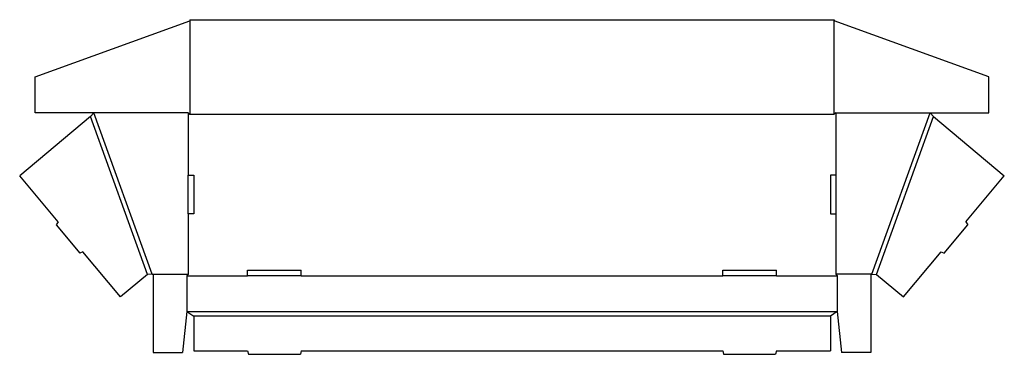
# Model space of a CAD drawing. Extents: x 0.1 to 55, y -10 to 8.6.
import ezdxf

# ---------------------------------------------------------------- set-up
doc = ezdxf.new("R2010")
doc.units = 0
doc.header["$MEASUREMENT"] = 0
doc.layers.add('CREASE', color=7, linetype='CONTINUOUS')
doc.layers.add('THRU-CUT', color=7, linetype='CONTINUOUS')

msp = doc.modelspace()

# ---------------------------------------------------------------- linework, layer by layer
at = {"layer": 'CREASE', "color": 3}
for p, q in [((9.61, 8.573), (9.61, 3.386)), ((45.548, 3.386), (45.548, 8.573)), ((7.516, -5.52), (4.266, 3.448)), ((9.516, 3.448), (9.516, -0.02)), ((9.61, 3.386), (45.548, 3.386)), ((45.641, 3.448), (45.641, -0.02)), ((47.641, -5.52), (50.891, 3.448)), ((7.26, -5.547), (4.074, 3.246)), ((47.898, -5.547), (51.084, 3.246)), ((9.516, -2.177), (9.516, -5.52)), ((45.641, -2.177), (45.641, -5.52)), ((7.579, -5.52), (9.516, -5.52)), ((9.454, -5.614), (12.829, -5.614)), ((15.829, -5.614), (39.329, -5.614)), ((42.329, -5.614), (45.704, -5.614)), ((47.579, -5.52), (45.641, -5.52)), ((9.454, -7.614), (45.704, -7.614)), ((45.329, -7.864), (9.829, -7.864))]:
    msp.add_line(p, q, dxfattribs=at)
at = {"layer": 'THRU-CUT', "color": 5}
for p, q in [((0.985, 5.448), (9.61, 8.573)), ((9.61, 8.636), (9.61, 8.573)), ((9.61, 8.636), (45.548, 8.636)), ((45.548, 8.636), (45.548, 8.573)), ((54.173, 5.448), (45.548, 8.573)), ((0.985, 3.448), (0.985, 5.448)), ((54.173, 3.448), (54.173, 5.448)), ((9.516, 3.448), (0.985, 3.448)), ((4.266, 3.448), (4.074, 3.246)), ((9.516, 3.448), (9.61, 3.386)), ((45.641, 3.448), (45.548, 3.386)), ((45.641, 3.448), (54.173, 3.448)), ((50.891, 3.448), (51.084, 3.246)), ((4.074, 3.246), (0.128, -0.056)), ((51.084, 3.246), (55.03, -0.056)), ((2.27, -2.623), (0.128, -0.056)), ((9.516, -2.177), (9.516, -0.02)), ((9.516, -0.02), (9.829, -0.02)), ((9.829, -0.02), (9.829, -2.177)), ((45.329, -0.02), (45.329, -2.177)), ((45.641, -0.02), (45.329, -0.02)), ((45.641, -0.02), (45.641, -2.177)), ((52.887, -2.623), (55.03, -0.056)), ((9.829, -2.177), (9.516, -2.177)), ((45.329, -2.177), (45.641, -2.177)), ((2.27, -2.623), (2.158, -2.782)), ((52.887, -2.623), (52.999, -2.782)), ((2.158, -2.782), (3.475, -4.361)), ((51.682, -4.361), (52.999, -2.782)), ((3.651, -4.279), (3.475, -4.361)), ((5.753, -6.799), (3.651, -4.279)), ((49.404, -6.799), (51.506, -4.279)), ((51.506, -4.279), (51.682, -4.361)), ((12.829, -5.302), (15.829, -5.302)), ((12.829, -5.614), (12.829, -5.302)), ((15.829, -5.614), (15.829, -5.302)), ((39.329, -5.302), (42.329, -5.302)), ((39.329, -5.614), (39.329, -5.302)), ((42.329, -5.614), (42.329, -5.302)), ((7.26, -5.547), (5.753, -6.799)), ((7.516, -5.52), (7.26, -5.547)), ((7.516, -5.52), (7.579, -5.52)), ((7.579, -5.52), (7.579, -9.895)), ((9.516, -5.52), (9.454, -5.614)), ((9.454, -5.614), (9.454, -7.614)), ((15.829, -5.614), (12.829, -5.614)), ((42.329, -5.614), (39.329, -5.614)), ((45.641, -5.52), (45.704, -5.614)), ((45.704, -5.614), (45.704, -7.614)), ((47.579, -5.52), (47.579, -9.895)), ((47.641, -5.52), (47.579, -5.52)), ((47.641, -5.52), (47.898, -5.547)), ((47.898, -5.547), (49.404, -6.799)), ((9.454, -7.614), (9.204, -9.895)), ((9.454, -7.614), (9.829, -7.864)), ((45.704, -7.614), (45.329, -7.864)), ((45.704, -7.614), (45.954, -9.895)), ((9.829, -7.864), (9.829, -9.802)), ((45.329, -7.864), (45.329, -9.802)), ((9.829, -9.802), (12.829, -9.802)), ((12.829, -9.802), (12.879, -9.989)), ((15.829, -9.802), (15.779, -9.989)), ((15.829, -9.802), (39.329, -9.802)), ((39.329, -9.802), (39.379, -9.989)), ((42.329, -9.802), (42.279, -9.989)), ((42.329, -9.802), (45.329, -9.802)), ((7.579, -9.895), (9.204, -9.895)), ((12.879, -9.989), (15.779, -9.989)), ((39.379, -9.989), (42.279, -9.989)), ((47.579, -9.895), (45.954, -9.895))]:
    msp.add_line(p, q, dxfattribs=at)

doc.saveas('drawing.dxf')
